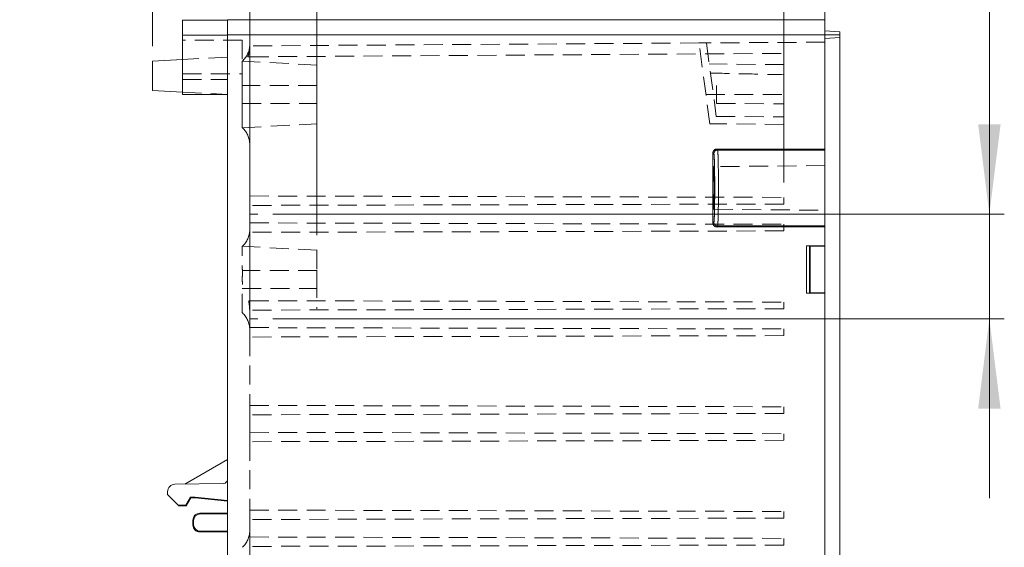
# Model space of a CAD drawing. Units: millimetres. Extents: x 5 to 847, y 3 to 276.
# Drawn here: x 281 to 347, y 120 to 155 of the extents above; entities that cross this region are included whole.
import ezdxf

# ---------------------------------------------------------------- set-up
doc = ezdxf.new("R2010")
doc.units = ezdxf.units.MM
doc.linetypes.add('CENTERX2', pattern=[20.32, 12.7, -2.54, 2.54, -2.54])
doc.linetypes.add('HIDDEN', pattern=[1.905, 1.27, -0.635])
doc.styles.add('SLDTEXTSTYLE0', font='TXT', dxfattribs={"width": 0.75})
doc.dimstyles.new('SLDDIMSTYLE0', dxfattribs={"dimtxt": 3, "dimasz": 6, "dimexe": 0, "dimexo": 0.0625, "dimgap": 0.75, "dimtad": 1, "dimlfac": 2, "dimrnd": 1e-09, "dimzin": 12, "dimdsep": 46, "dimtxsty": 'SLDTEXTSTYLE0', "dimsah": 1, "dimcen": 0.09, "dimadec": 0, "dimazin": 3, "dimtfac": 1, "dimtmove": 0, "dimatfit": 0, "dimfxl": 1, "dimfrac": 2, "dimtolj": 1, "dimtzin": 12, "dimarcsym": 0})
doc.dimstyles.new('SLDDIMSTYLE1', dxfattribs={"dimtxt": 3, "dimasz": 6, "dimexe": 0, "dimexo": 0.0625, "dimgap": 0.75, "dimtad": 1, "dimlfac": 2, "dimrnd": 1e-09, "dimzin": 12, "dimdsep": 46, "dimtxsty": 'SLDTEXTSTYLE0', "dimsah": 1, "dimcen": 0.09, "dimadec": 0, "dimazin": 3, "dimtfac": 1, "dimtofl": 0, "dimtmove": 0, "dimatfit": 3, "dimfxl": 1, "dimfrac": 2, "dimtolj": 1, "dimtzin": 12, "dimarcsym": 0})
doc.dimstyles.new('SLDDIMSTYLE3', dxfattribs={"dimtxt": 3, "dimasz": 6, "dimexe": 0, "dimexo": 0.0625, "dimgap": 0.75, "dimtad": 1, "dimlfac": 2, "dimrnd": 1e-09, "dimzin": 4, "dimdsep": 46, "dimtxsty": 'SLDTEXTSTYLE0', "dimsah": 1, "dimcen": 0.09, "dimadec": 0, "dimazin": 1, "dimtfac": 1, "dimtofl": 0, "dimtmove": 0, "dimatfit": 3, "dimfxl": 1, "dimfrac": 2, "dimtolj": 1, "dimtzin": 12, "dimarcsym": 0})

# ---------------------------------------------------------------- blocks, each defined once
blk = doc.blocks.new('_D_24')
at = {"color": 7, "linetype": 'Continuous', "lineweight": 0}
for p, q in [((345.989, 142.33), (345.989, 199.922)), ((341.584, 197.117), (345.632, 197.117)), ((341.584, 197.117), (341.584, 196.508)), ((345.632, 197.117), (345.632, 196.508)), ((341.584, 181.473), (341.584, 182.082)), ((345.632, 181.473), (345.632, 182.082)), ((341.584, 181.473), (345.632, 181.473)), ((298.028, 142.33), (346.989, 142.33)), ((345.989, 142.33), (345.989, 135.33)), ((298.028, 135.33), (346.989, 135.33)), ((345.989, 135.33), (345.989, 123.33))]:
    blk.add_line(p, q, dxfattribs=at)
for points in [[(345.989, 142.33), (346.739, 148.33), (345.239, 148.33)], [(345.989, 135.33), (345.239, 129.33), (346.739, 129.33)]]:
    blk.add_solid(points, dxfattribs=at)
at = {"color": 7, "linetype": 'Continuous', "lineweight": 0, "char_height": 3, "attachment_point": 1, "rotation": 90, "style": 'SLDTEXTSTYLE0'}
for s, insert in [('0.551in', (342.122, 182.691)), ('14mm', (342.122, 168.325))]:
    blk.add_mtext(s, dxfattribs=dict(at, insert=insert))
blk = doc.blocks.new('_D_25')
at = {"color": 7, "linetype": 'Continuous', "lineweight": 0}
for p, q in [((269.171, 205.735), (269.171, 201.687)), ((269.171, 205.735), (269.78, 205.735)), ((284.815, 205.735), (284.206, 205.735)), ((284.815, 205.735), (284.815, 201.687)), ((289.986, 153.568), (289.986, 202.33)), ((334.986, 155.33), (334.986, 202.33)), ((269.171, 201.687), (269.78, 201.687)), ((284.815, 201.687), (284.206, 201.687)), ((289.986, 201.33), (254.436, 201.33)), ((289.986, 201.33), (334.986, 201.33))]:
    blk.add_line(p, q, dxfattribs=at)
for points in [[(289.986, 201.33), (295.986, 200.58), (295.986, 202.08)], [(334.986, 201.33), (328.986, 202.08), (328.986, 200.58)]]:
    blk.add_solid(points, dxfattribs=at)
at = {"color": 7, "linetype": 'Continuous', "lineweight": 0, "char_height": 3, "attachment_point": 1, "style": 'SLDTEXTSTYLE0'}
for s, insert in [('90mm', (256.024, 205.197)), ('3.543in', (270.389, 205.197))]:
    blk.add_mtext(s, dxfattribs=dict(at, insert=insert))
blk = doc.blocks.new('_D_27')
at = {"color": 7, "linetype": 'Continuous', "lineweight": 0}
for p, q in [((268.895, 195.754), (268.895, 191.706)), ((268.895, 195.754), (269.504, 195.754)), ((284.539, 195.754), (283.93, 195.754)), ((284.539, 195.754), (284.539, 191.706)), ((296.486, 154.58), (296.486, 192.349)), ((332.236, 144.451), (332.236, 192.349)), ((296.486, 191.349), (248.619, 191.349)), ((268.895, 191.706), (269.504, 191.706)), ((284.539, 191.706), (283.93, 191.706)), ((296.486, 191.349), (332.236, 191.349))]:
    blk.add_line(p, q, dxfattribs=at)
for points in [[(296.486, 191.349), (302.486, 190.599), (302.486, 192.099)], [(332.236, 191.349), (326.236, 192.099), (326.236, 190.599)]]:
    blk.add_solid(points, dxfattribs=at)
at = {"color": 7, "linetype": 'Continuous', "lineweight": 0, "char_height": 3, "attachment_point": 1, "style": 'SLDTEXTSTYLE0'}
for s, insert in [('71.50mm', (250.206, 195.216)), ('2.815in', (270.113, 195.216))]:
    blk.add_mtext(s, dxfattribs=dict(at, insert=insert))
blk = doc.blocks.new('_D_28')
at = {"color": 7, "linetype": 'Continuous', "lineweight": 0}
for p, q in [((269.054, 191.142), (269.054, 187.094)), ((269.054, 191.142), (269.663, 191.142)), ((284.698, 191.142), (284.089, 191.142)), ((284.698, 191.142), (284.698, 187.094)), ((296.486, 135.115), (296.486, 187.737)), ((300.986, 140.919), (300.986, 187.737)), ((296.486, 186.737), (256.535, 186.737)), ((269.054, 187.094), (269.663, 187.094)), ((284.698, 187.094), (284.089, 187.094)), ((300.986, 186.737), (296.486, 186.737)), ((300.986, 186.737), (312.986, 186.737))]:
    blk.add_line(p, q, dxfattribs=at)
for points in [[(296.486, 186.737), (290.486, 187.487), (290.486, 185.987)], [(300.986, 186.737), (306.986, 185.987), (306.986, 187.487)]]:
    blk.add_solid(points, dxfattribs=at)
at = {"color": 7, "linetype": 'Continuous', "lineweight": 0, "char_height": 3, "attachment_point": 1, "style": 'SLDTEXTSTYLE0'}
for s, insert in [('9mm', (258.122, 190.604)), ('0.354in', (270.272, 190.604))]:
    blk.add_mtext(s, dxfattribs=dict(at, insert=insert))

msp = doc.modelspace()

# ---------------------------------------------------------------- linework, layer by layer
at = {"color": 7, "linetype": 'Continuous', "lineweight": 15}
for p, q in [((294.9859, 155.3052), (291.9859, 155.3052)), ((291.9859, 155.3052), (291.9859, 154.3052)), ((334.9859, 155.33), (294.9859, 155.33)), ((294.9859, 155.33), (294.9859, 154.33)), ((334.9859, 154.33), (334.9859, 155.33)), ((291.9859, 154.3052), (294.9859, 154.3052)), ((291.9859, 154.3052), (291.9859, 150.33)), ((294.9859, 154.33), (294.9859, 63.83)), ((334.9859, 154.33), (294.9859, 154.33)), ((335.9859, 154.5276), (334.9859, 154.58)), ((334.9859, 146.6794), (334.9859, 154.33)), ((335.9859, 154.33), (334.9859, 154.33)), ((335.9859, 93.83), (335.9859, 154.33)), ((291.9859, 152.6728), (289.9859, 152.568)), ((289.9859, 152.568), (289.9859, 151.5801)), ((289.9859, 151.5801), (289.9859, 150.5921)), ((289.9859, 150.5921), (291.9859, 150.4873)), ((291.9859, 150.33), (294.9859, 150.33)), ((327.4859, 141.7293), (327.4859, 146.4295)), ((327.4859, 146.4294), (327.5482, 146.3672)), ((327.7981, 146.6171), (327.7359, 146.6794)), ((327.7359, 146.6794), (334.9859, 146.6794)), ((334.9859, 146.6171), (327.7981, 146.6171)), ((334.9859, 146.6794), (334.9859, 146.6171)), ((334.9859, 146.6171), (334.9859, 141.5417)), ((327.5482, 141.7916), (327.4859, 141.7293)), ((327.7981, 141.5417), (327.7359, 141.4794)), ((334.9859, 141.4794), (327.7359, 141.4794)), ((334.9859, 141.5417), (327.7981, 141.5417)), ((334.9859, 141.5417), (334.9859, 141.4794)), ((334.9859, 140.2194), (334.9859, 141.4794)), ((333.7466, 140.2194), (334.9859, 140.2194)), ((333.7466, 137.0407), (333.7466, 140.2194)), ((333.7466, 140.2194), (333.9571, 140.2089)), ((333.9571, 137.0512), (333.9571, 140.2089)), ((333.9859, 140.18), (333.9571, 140.2089)), ((333.9859, 140.18), (334.9859, 140.18)), ((333.9859, 140.18), (333.9859, 137.08)), ((334.9859, 140.2194), (334.9859, 140.18)), ((334.9859, 140.18), (334.9859, 137.08)), ((333.9571, 137.0512), (333.9859, 137.08)), ((333.9859, 137.08), (334.9859, 137.08)), ((334.9859, 137.08), (334.9859, 137.0407)), ((333.7466, 137.0407), (333.9571, 137.0512)), ((334.9859, 137.0407), (333.7466, 137.0407)), ((334.9859, 111.1194), (334.9859, 137.0407)), ((294.9859, 125.9178), (292.1502, 124.2805)), ((294.7403, 124.3257), (291.4772, 124.2688)), ((290.9859, 123.7689), (290.9859, 123.58)), ((290.9859, 123.58), (291.6887, 122.8773)), ((292.51, 123.4007), (292.2055, 122.8733)), ((292.2302, 122.8305), (292.535, 123.3582)), ((292.8329, 123.4063), (292.51, 123.4007)), ((292.51, 123.4007), (292.535, 123.3582)), ((292.535, 123.3582), (292.8311, 123.3633)), ((292.8329, 123.4063), (292.8311, 123.3633)), ((292.8311, 123.3633), (294.9859, 123.1475)), ((292.8329, 123.4063), (294.9859, 123.1914)), ((291.9225, 122.8732), (291.6887, 122.8773)), ((291.6887, 122.8773), (291.7321, 122.8339)), ((291.7321, 122.8339), (291.9225, 122.8305)), ((291.9225, 122.8305), (291.7321, 122.8339)), ((292.2055, 122.8733), (291.9225, 122.8732)), ((291.9225, 122.8305), (291.9225, 122.8732)), ((291.9225, 122.8305), (292.2302, 122.8305)), ((292.2302, 122.8305), (291.9225, 122.8305)), ((292.2055, 122.8733), (292.2302, 122.8305)), ((293.1795, 122.2864), (293.1362, 122.3297)), ((293.1369, 122.3297), (294.9859, 122.33)), ((294.9859, 122.2864), (293.1795, 122.2864)), ((292.6799, 121.8733), (292.7232, 121.83)), ((292.6799, 121.5368), (292.6799, 121.8733)), ((292.7232, 121.58), (292.6799, 121.5368)), ((292.7232, 121.83), (292.7232, 121.58)), ((293.1795, 121.1237), (293.1362, 121.0803)), ((293.1369, 121.0803), (294.9859, 121.08)), ((293.1795, 121.1237), (294.9859, 121.1237))]:
    msp.add_line(p, q, dxfattribs=at)
at = {"color": 7, "linetype": 'HIDDEN', "lineweight": 0}
for p, q in [((294.9859, 154.3052), (291.9859, 154.3052)), ((334.9859, 154.3298), (294.9859, 154.3298)), ((335.9859, 154.33), (334.9859, 154.33)), ((295.9867, 153.955), (291.9859, 153.955)), ((326.5535, 153.7753), (296.4859, 153.58)), ((296.4859, 153.58), (296.4859, 143.5451)), ((327.0537, 153.7785), (326.5535, 153.7753)), ((327.2774, 148.3733), (326.5535, 153.7753)), ((334.9859, 153.83), (327.0537, 153.7785)), ((327.0537, 153.7785), (327.7115, 148.8695)), ((332.2359, 152.3777), (332.2359, 153.8122)), ((335.9859, 154.1325), (334.9859, 154.0801)), ((296.4859, 152.8479), (332.2359, 153.08)), ((294.9859, 152.83), (291.9859, 152.6728)), ((300.9954, 152.2937), (295.9874, 152.5561)), ((295.9874, 152.5561), (295.9874, 152.5561)), ((296.3523, 152.847), (296.4512, 152.8477)), ((296.4512, 152.8477), (296.4859, 152.8479)), ((327.239, 152.3736), (327.2387, 152.3736)), ((332.2429, 152.3299), (327.239, 152.3736)), ((291.9859, 151.7051), (295.9867, 151.7051)), ((291.9859, 151.33), (294.9859, 151.33)), ((300.9948, 150.93), (295.9796, 150.93)), ((291.9859, 150.4873), (294.9859, 150.33)), ((327.0152, 150.33), (332.2359, 150.33)), ((327.0152, 150.33), (332.2359, 150.33)), ((295.9796, 149.7301), (300.9948, 149.7301)), ((327.7271, 149.7289), (332.2451, 149.7092)), ((295.9874, 148.1039), (300.9954, 148.3664)), ((332.2359, 148.3301), (327.2774, 148.3733)), ((327.7115, 148.8695), (332.2359, 148.83)), ((332.2359, 148.83), (332.2359, 148.3301)), ((327.7981, 146.6171), (334.9859, 146.6171)), ((327.5449, 145.5077), (327.5007, 145.5072)), ((334.9859, 145.5726), (327.5449, 145.5077)), ((296.4859, 143.5451), (332.2359, 143.4515)), ((296.4859, 143.5451), (296.4859, 142.915)), ((332.2359, 143.0086), (296.4859, 142.915)), ((332.2359, 143.4515), (332.2359, 143.0086)), ((296.4859, 142.915), (296.4859, 141.7451)), ((327.5007, 142.6528), (327.5449, 142.6524)), ((327.5449, 142.6524), (334.9859, 142.5875)), ((296.4859, 141.7451), (332.2359, 141.6515)), ((296.4859, 141.7451), (296.4859, 141.115)), ((327.4859, 141.7294), (327.5482, 141.7917)), ((296.4859, 141.2211), (296.4859, 141.2936)), ((332.2359, 141.2086), (296.4859, 141.115)), ((296.4859, 141.115), (296.4859, 138.7398)), ((327.7359, 141.4794), (327.7981, 141.5417)), ((327.7981, 141.5417), (334.9859, 141.5417)), ((332.2359, 141.6515), (332.2359, 141.2086)), ((300.9954, 139.9187), (295.9812, 140.1815)), ((300.9948, 138.555), (295.9796, 138.555)), ((295.9796, 137.3551), (300.9948, 137.3551)), ((296.4859, 137.1703), (296.4859, 136.5451)), ((296.4859, 136.5451), (296.4154, 136.5453)), ((296.4859, 136.5451), (332.2359, 136.4515)), ((332.2359, 136.4515), (332.2359, 136.0086)), ((332.2359, 136.0086), (296.4859, 135.915)), ((296.4859, 135.915), (296.4859, 134.7451)), ((296.4859, 134.7451), (332.2359, 134.6515)), ((296.4859, 134.7451), (296.4859, 134.115)), ((296.4859, 134.6165), (296.4859, 134.6389)), ((332.2359, 134.6515), (332.2359, 134.2086)), ((332.2359, 134.2086), (296.4859, 134.115)), ((296.4859, 134.115), (296.4859, 129.5451)), ((296.4859, 129.5451), (332.2359, 129.4515)), ((296.4859, 129.5451), (296.4859, 128.915)), ((332.2359, 129.4515), (332.2359, 129.0086)), ((332.2359, 129.0086), (296.4859, 128.915)), ((296.4859, 128.915), (296.4859, 127.7451)), ((296.4859, 127.7451), (332.2359, 127.6515)), ((296.4859, 127.7451), (296.4859, 127.115)), ((332.2359, 127.2086), (296.4859, 127.115)), ((332.2359, 127.6515), (332.2359, 127.2086)), ((296.4859, 127.115), (296.4859, 122.5451)), ((292.8311, 123.3633), (292.8329, 123.4063)), ((292.2302, 122.8305), (292.2055, 122.8733)), ((293.1362, 122.3297), (293.1795, 122.2864)), ((296.4859, 122.5451), (332.2359, 122.4515)), ((296.4859, 122.5451), (296.4859, 121.915)), ((332.2359, 122.0086), (296.4859, 121.915)), ((332.2359, 122.4515), (332.2359, 122.0086)), ((292.7232, 121.83), (292.6799, 121.8733)), ((292.6799, 121.5368), (292.7232, 121.58)), ((296.4859, 121.915), (296.4859, 120.7451)), ((293.1362, 121.0803), (293.1795, 121.1237)), ((296.4859, 120.7451), (332.2359, 120.6515)), ((296.4859, 120.7451), (296.4859, 120.115)), ((332.2359, 120.6515), (332.2359, 120.2086)), ((332.2359, 120.2086), (296.4859, 120.115)), ((296.4859, 120.115), (296.4859, 115.5451))]:
    msp.add_line(p, q, dxfattribs=at)
at = {"color": 7, "linetype": 'CENTERX2', "lineweight": 15}
for p, q in [((296.4859, 142.33), (297.0275, 142.33)), ((296.4859, 135.33), (297.0275, 135.33))]:
    msp.add_line(p, q, dxfattribs=at)
at = {"color": 7, "linetype": 'HIDDEN', "lineweight": 0}
for centre, start, end in [((294.9934, 153.6686), 311.84602, 356.636125), ((294.9934, 146.9915), 0, 48.146834), ((294.9934, 141.2936), 311.846005, 0), ((294.9934, 134.6165), 0, 48.146802), ((294.9934, 121.1686), 311.844023, 0)]:
    msp.add_arc(centre, 1.4925, start, end, dxfattribs=at)
at = {"color": 7, "linetype": 'Continuous', "lineweight": 15}
for centre, radius, start, end in [((294.7359, 124.5757), 0.25, 271.000274, 0.000473), ((291.4859, 123.7689), 0.5, 90.999355, 179.999644)]:
    msp.add_arc(centre, radius, start, end, dxfattribs=at)
msp.add_ellipse((327.5449, 144.08), major_axis=(0, 1.4276), ratio=0.0261859, dxfattribs=at)
for centre, major_axis, ratio, start_param, end_param in [((293.1362, 121.8733), (0.1049, 0.4442), 0.9998297, 0.2303696, 1.8026362), ((293.1796, 121.83), (-0.3227, 0.3227), 0.9999239, 5.4978252, 7.0685386), ((293.1362, 121.5367), (-0.1049, 0.4442), 0.9998297, 1.3389565, 2.9112232), ((293.1796, 121.5801), (0.3227, 0.3227), 0.9999239, 2.3562394, 3.9269527)]:
    msp.add_ellipse(centre, major_axis=major_axis, ratio=ratio, start_param=start_param, end_param=end_param, dxfattribs=at)
for points, knots in [([(335.9859, 154.5276), (335.9859, 154.5276), (335.9859, 154.5063), (335.9859, 154.4332), (335.9859, 154.3818), (335.9859, 154.33)], [0, 0, 0, 0, 0.5, 0.5, 1, 1, 1, 1]), ([(327.7359, 146.6794), (327.724, 146.6789), (327.7002, 146.6779), (327.6653, 146.6701), (327.6318, 146.6577), (327.6004, 146.6405), (327.5717, 146.6191), (327.5464, 146.5938), (327.525, 146.5652), (327.5078, 146.5338), (327.4953, 146.5002), (327.4874, 146.4652), (327.4864, 146.4413), (327.4859, 146.4294)], [0, 0, 0, 0, 0.090774, 0.1815691, 0.2723873, 0.3632305, 0.4541008, 0.545, 0.6359302, 0.7268934, 0.8178914, 0.9089263, 1, 1, 1, 1]), ([(327.5482, 146.3672), (327.5482, 146.4326), (327.5752, 146.4976), (327.6677, 146.5901), (327.7327, 146.6171), (327.7981, 146.6171)], [0, 0, 0, 0, 0.5, 0.5, 1, 1, 1, 1]), ([(327.5482, 146.3672), (327.5559, 146.3597), (327.5636, 146.2947), (327.5777, 146.0588), (327.5842, 145.8882), (327.5949, 145.4662), (327.5992, 145.2151), (327.6051, 144.6692), (327.6066, 144.3746), (327.6066, 143.7852), (327.6051, 143.4906), (327.5992, 142.9446), (327.5949, 142.6934), (327.5842, 142.2712), (327.5777, 142.1004), (327.5636, 141.8643), (327.5559, 141.7991), (327.5482, 141.7915)], [0, 0, 0, 0, 0.125, 0.125, 0.25, 0.25, 0.375, 0.375, 0.5, 0.5, 0.625, 0.625, 0.75, 0.75, 0.875, 0.875, 1, 1, 1, 1]), ([(327.7981, 146.6171), (327.799, 146.6156), (327.8008, 146.6127), (327.8035, 146.6018), (327.8061, 146.5866), (327.8086, 146.567), (327.811, 146.5435), (327.8134, 146.5161), (327.8157, 146.4854), (327.8179, 146.4516), (327.82, 146.415), (327.822, 146.3758), (327.824, 146.3344), (327.8259, 146.291), (327.8277, 146.2459), (327.8295, 146.1993), (327.8311, 146.1516), (327.8327, 146.1028), (327.8342, 146.0533), (327.8356, 146.0032), (327.837, 145.9528), (327.8383, 145.9022), (327.8428, 145.7092), (327.8494, 145.33), (327.8551, 144.7174), (327.8575, 143.973), (327.8534, 143.1085), (327.8444, 142.5071), (327.8371, 142.2089), (327.8345, 142.113), (327.8316, 142.0189), (327.8284, 141.9281), (327.8249, 141.8423), (327.8211, 141.7632), (327.8171, 141.6927), (327.8127, 141.6328), (327.8081, 141.5859), (327.8032, 141.5527), (327.7998, 141.5454), (327.7981, 141.5417)], [0, 0, 0, 0, 0.0147197, 0.0291606, 0.0433227, 0.057206, 0.0708106, 0.0841363, 0.0971832, 0.1099513, 0.1224406, 0.1346511, 0.1465828, 0.1582357, 0.1696098, 0.180705, 0.1915215, 0.2020592, 0.212318, 0.222298, 0.2319992, 0.2414217, 0.2505653, 0.3368114, 0.4201071, 0.5004533, 0.6216718, 0.7494743, 0.7671205, 0.7857925, 0.8054904, 0.8262142, 0.8479637, 0.870739, 0.89454, 0.9193667, 0.9452189, 0.9720967, 1, 1, 1, 1]), ([(327.4859, 141.7293), (327.4864, 141.7174), (327.4874, 141.6936), (327.4953, 141.6587), (327.5077, 141.6251), (327.5249, 141.5937), (327.5463, 141.5651), (327.5716, 141.5398), (327.6003, 141.5184), (327.6317, 141.5012), (327.6652, 141.4888), (327.7002, 141.4809), (327.724, 141.4799), (327.7359, 141.4794)], [0, 0, 0, 0, 0.0909316, 0.1818528, 0.2727656, 0.3636718, 0.4545736, 0.5454729, 0.6363715, 0.7272716, 0.8181751, 0.9090839, 1, 1, 1, 1]), ([(327.5482, 141.7916), (327.5482, 141.7262), (327.5752, 141.6612), (327.6677, 141.5687), (327.7327, 141.5417), (327.7981, 141.5417)], [0, 0, 0, 0, 0.5, 0.5, 1, 1, 1, 1])]:
    msp.add_open_spline(points, degree=3, knots=knots, dxfattribs=at)
at = {"color": 7, "linetype": 'HIDDEN', "lineweight": 0}
for points, knots in [([(295.9859, 153.955), (295.9859, 153.9545), (295.9859, 153.9535), (295.9859, 153.946), (295.9859, 153.9342), (295.9859, 153.9175), (295.9859, 153.8961), (295.9859, 153.8529), (295.9859, 153.7718), (295.9859, 153.6306), (295.9859, 153.4594), (295.9859, 153.2633), (295.9859, 153.0511), (295.9859, 152.8301), (295.9859, 152.6091), (295.9859, 152.3969), (295.9859, 152.2008), (295.9859, 152.0296), (295.9859, 151.8883), (295.9859, 151.7956), (295.9859, 151.7405), (295.9859, 151.7107), (295.9859, 151.7069), (295.9859, 151.705)], [0, 0, 0, 0, 0.0210869, 0.0419632, 0.0627166, 0.0834365, 0.1042126, 0.125134, 0.1875558, 0.2501006, 0.3125399, 0.3750665, 0.4375095, 0.5000322, 0.5624766, 0.6249979, 0.6874461, 0.7499638, 0.8124301, 0.8749304, 0.9165719, 0.9580228, 1, 1, 1, 1]), ([(296.4833, 153.5801), (296.4834, 153.5801), (296.4837, 153.58), (296.4854, 153.5799), (296.4858, 153.58), (296.4859, 153.58)], [0, 0, 0, 0, 0.3331094, 0.6650835, 1, 1, 1, 1]), ([(296.4833, 153.5801), (296.4835, 153.5801), (296.4839, 153.5801), (296.4856, 153.58), (296.4858, 153.58), (296.4859, 153.58)], [0, 0, 0, 0, 0.4315479, 0.7151616, 1, 1, 1, 1]), ([(296.4833, 153.5801), (296.4835, 153.5801), (296.4839, 153.5801), (296.4856, 153.58), (296.4858, 153.58), (296.4859, 153.58)], [0, 0, 0, 0, 0.4315479, 0.7151616, 1, 1, 1, 1]), ([(296.4833, 153.5801), (296.4834, 153.5801), (296.4837, 153.58), (296.4854, 153.5799), (296.4858, 153.58), (296.4859, 153.58)], [0, 0, 0, 0, 0.3331094, 0.6650835, 1, 1, 1, 1]), ([(296.4859, 153.5041), (296.4855, 153.4764), (296.4847, 153.4208), (296.4782, 153.3375), (296.4678, 153.2542), (296.4531, 153.1712), (296.4342, 153.0887), (296.4112, 153.007), (296.3843, 152.9262), (296.363, 152.8734), (296.3523, 152.847)], [0, 0, 0, 0, 0.1232283, 0.2470119, 0.3713266, 0.4961476, 0.6214499, 0.7472086, 0.8733997, 1, 1, 1, 1]), ([(295.9884, 152.5561), (295.9884, 152.5561), (295.9884, 152.4982), (295.9884, 152.2751), (295.9884, 152.1101), (295.9884, 151.6981), (295.9884, 151.4511), (295.9884, 150.9127), (295.9884, 150.6214), (295.9884, 150.0387), (295.9884, 149.7474), (295.9884, 149.209), (295.9884, 148.962), (295.9884, 148.55), (295.9884, 148.385), (295.9884, 148.162), (295.9884, 148.104), (295.9884, 148.104)], [0, 0, 0, 0, 0.125, 0.125, 0.25, 0.25, 0.375, 0.375, 0.5, 0.5, 0.625, 0.625, 0.75, 0.75, 0.875, 0.875, 1, 1, 1, 1]), ([(295.9884, 148.104), (295.9884, 148.104), (295.9884, 148.1619), (295.9884, 148.385), (295.9884, 148.5499), (295.9884, 148.962), (295.9884, 149.209), (295.9884, 149.7474), (295.9884, 150.0387), (295.9884, 150.6214), (295.9884, 150.9127), (295.9884, 151.4511), (295.9884, 151.6981), (295.9884, 152.1101), (295.9884, 152.2751), (295.9884, 152.4982), (295.9884, 152.5561), (295.9884, 152.5561)], [0, 0, 0, 0, 0.125, 0.125, 0.25, 0.25, 0.375, 0.375, 0.5, 0.5, 0.625, 0.625, 0.75, 0.75, 0.875, 0.875, 1, 1, 1, 1]), ([(296.3523, 152.847), (296.3643, 152.8471), (296.3883, 152.8474), (296.4231, 152.8474), (296.4418, 152.8476), (296.4512, 152.8477)], [0, 0, 0, 0, 0.3278105, 0.6606634, 1, 1, 1, 1]), ([(300.9859, 152.2942), (300.9859, 152.2942), (300.9859, 152.2431), (300.9859, 152.0463), (300.9859, 151.9007), (300.9859, 151.5371), (300.9859, 151.3192), (300.9859, 150.8442), (300.9859, 150.5872), (300.9859, 150.0729), (300.9859, 149.8159), (300.9859, 149.3409), (300.9859, 149.123), (300.9859, 148.7594), (300.9859, 148.6138), (300.9859, 148.417), (300.9859, 148.3659), (300.9859, 148.3659)], [0, 0, 0, 0, 0.125, 0.125, 0.25, 0.25, 0.375, 0.375, 0.5, 0.5, 0.625, 0.625, 0.75, 0.75, 0.875, 0.875, 1, 1, 1, 1]), ([(332.2359, 152.3246), (332.2359, 152.321), (332.2359, 152.3132), (332.2359, 152.2011), (332.2359, 152.0137), (332.2359, 151.754), (332.2359, 151.4358), (332.2359, 151.0715), (332.2359, 150.6765), (332.2359, 150.2671), (332.2359, 149.8599), (332.2359, 149.4736), (332.2359, 149.1183), (332.2359, 148.9262), (332.2359, 148.8301)], [0, 0, 0, 0, 0.07148262, 0.15589053, 0.24030278, 0.32471414, 0.40912767, 0.49353719, 0.57794358, 0.66235267, 0.74676969, 0.83117776, 0.91558954, 1, 1, 1, 1]), ([(327.3239, 151.7618), (328.1517, 151.744), (329.789, 151.7088), (331.4263, 151.6714), (332.2359, 151.6529)], [0, 0, 0, 0, 0.5055374, 1, 1, 1, 1]), ([(295.9884, 150.93), (295.9884, 150.9292), (295.9884, 150.9276), (295.9884, 150.9182), (295.9884, 150.9036), (295.9884, 150.8767), (295.9884, 150.8309), (295.9884, 150.7319), (295.9884, 150.5981), (295.9884, 150.448), (295.9884, 150.3301), (295.9884, 150.2121), (295.9884, 150.062), (295.9884, 149.9281), (295.9884, 149.8291), (295.9884, 149.7746), (295.9884, 149.738), (295.9884, 149.7327), (295.9884, 149.73)], [0, 0, 0, 0, 0.0314066, 0.0625563, 0.0937318, 0.125215, 0.1886515, 0.2503797, 0.3749486, 0.4372059, 0.5000668, 0.5628436, 0.6252011, 0.7497858, 0.8114167, 0.8749248, 0.9374818, 1, 1, 1, 1]), ([(300.9859, 149.73), (300.9859, 149.7309), (300.9859, 149.7325), (300.9859, 149.7419), (300.9859, 149.7565), (300.9859, 149.7834), (300.9859, 149.8291), (300.9859, 149.9281), (300.9859, 150.0619), (300.9859, 150.2121), (300.9859, 150.33), (300.9859, 150.448), (300.9859, 150.5981), (300.9859, 150.7319), (300.9859, 150.831), (300.9859, 150.8855), (300.9859, 150.922), (300.9859, 150.9274), (300.9859, 150.93)], [0, 0, 0, 0, 0.0314066, 0.0625563, 0.0937318, 0.125215, 0.1886515, 0.2503797, 0.3749486, 0.4372059, 0.5000668, 0.5628436, 0.6252011, 0.7497858, 0.8114167, 0.8749248, 0.9374818, 1, 1, 1, 1]), ([(327.7359, 150.9312), (327.7359, 150.9304), (327.7359, 150.9288), (327.7359, 150.9193), (327.7359, 150.9047), (327.7359, 150.8777), (327.7359, 150.8319), (327.7359, 150.7327), (327.7359, 150.5987), (327.7359, 150.4482), (327.7359, 150.3301), (327.7359, 150.2119), (327.7359, 150.0614), (327.7359, 149.9274), (327.7359, 149.8281), (327.7359, 149.7735), (327.7359, 149.7369), (327.7359, 149.7315), (327.7359, 149.7289)], [0, 0, 0, 0, 0.0314069, 0.0625568, 0.0937321, 0.125215, 0.1886523, 0.2503799, 0.3749488, 0.437206, 0.5000668, 0.5628434, 0.625201, 0.7497856, 0.8114165, 0.8749248, 0.9374816, 1, 1, 1, 1]), ([(327.5482, 146.3672), (327.5482, 146.4326), (327.5752, 146.4976), (327.6677, 146.5901), (327.7327, 146.6171), (327.7981, 146.6171)], [0, 0, 0, 0, 0.5, 0.5, 1, 1, 1, 1]), ([(327.5482, 141.7916), (327.5559, 141.7991), (327.5636, 141.8641), (327.5777, 142.1), (327.5842, 142.2706), (327.5949, 142.6926), (327.5992, 142.9437), (327.6051, 143.4897), (327.6066, 143.7842), (327.6066, 144.3736), (327.6051, 144.6682), (327.5993, 145.2142), (327.595, 145.4655), (327.5842, 145.8876), (327.5777, 146.0584), (327.5636, 146.2945), (327.5559, 146.3597), (327.5482, 146.3673)], [0, 0, 0, 0, 0.125, 0.125, 0.25, 0.25, 0.375, 0.375, 0.5, 0.5, 0.625, 0.625, 0.75, 0.75, 0.875, 0.875, 1, 1, 1, 1]), ([(327.7981, 141.5417), (327.799, 141.5432), (327.8008, 141.5462), (327.8035, 141.557), (327.8061, 141.5722), (327.8086, 141.5918), (327.811, 141.6154), (327.8134, 141.6427), (327.8157, 141.6734), (327.8179, 141.7073), (327.82, 141.7439), (327.822, 141.7831), (327.824, 141.8245), (327.8259, 141.8679), (327.8277, 141.913), (327.8295, 141.9595), (327.8311, 142.0073), (327.8327, 142.0561), (327.8342, 142.1056), (327.8356, 142.1556), (327.837, 142.2061), (327.8383, 142.2566), (327.8428, 142.4497), (327.8494, 142.8288), (327.8551, 143.4415), (327.8575, 144.1859), (327.8534, 145.0504), (327.8444, 145.6517), (327.8371, 145.9499), (327.8345, 146.0458), (327.8316, 146.1399), (327.8284, 146.2306), (327.8249, 146.3165), (327.8211, 146.3956), (327.8171, 146.4661), (327.8127, 146.5261), (327.8081, 146.5729), (327.8032, 146.6062), (327.7998, 146.6134), (327.7981, 146.6171)], [0, 0, 0, 0, 0.0147221, 0.0291652, 0.0433292, 0.0572142, 0.0708202, 0.0841471, 0.097195, 0.1099638, 0.1224536, 0.1346643, 0.146596, 0.1582487, 0.1696223, 0.1807168, 0.1915323, 0.2020688, 0.2123262, 0.2223045, 0.2320038, 0.2414241, 0.2505653, 0.3368135, 0.4201092, 0.5004533, 0.6216694, 0.7494744, 0.7671163, 0.7857851, 0.8054805, 0.8262026, 0.8479513, 0.8707266, 0.8945284, 0.9193567, 0.9452115, 0.9720926, 1, 1, 1, 1]), ([(327.7981, 141.5417), (327.7654, 141.5455), (327.6999, 141.553), (327.6173, 141.6109), (327.5595, 141.6935), (327.5519, 141.759), (327.5482, 141.7917)], [0, 0, 0, 0, 0.24998517, 0.50001314, 0.74993091, 1, 1, 1, 1]), ([(295.9884, 135.729), (295.9883, 135.7295), (295.9883, 135.7304), (295.9882, 135.7379), (295.9881, 135.7502), (295.9881, 135.7682), (295.9881, 135.7921), (295.9881, 135.8223), (295.9881, 135.8591), (295.9881, 135.9029), (295.9882, 135.9541), (295.9882, 136.0127), (295.9883, 136.0792), (295.9884, 136.1755), (295.9884, 136.3142), (295.9881, 136.5142), (295.9877, 136.7287), (295.9879, 137.0318), (295.9891, 137.3484), (295.9889, 137.6927), (295.9883, 137.9405), (295.9886, 138.1736), (295.9891, 138.462), (295.9882, 138.7852), (295.9878, 139.175), (295.9883, 139.5213), (295.9886, 139.818), (295.9885, 139.9766), (295.9883, 140.0588), (295.9882, 140.0973), (295.9882, 140.1284), (295.9882, 140.1522), (295.9882, 140.1689), (295.9883, 140.1791), (295.9884, 140.1805), (295.9884, 140.1811)], [0, 0, 0, 0, 0.014441, 0.0292889, 0.0445437, 0.0602056, 0.0762746, 0.0927508, 0.1096342, 0.1269251, 0.1446235, 0.1627294, 0.1812432, 0.2001648, 0.2361012, 0.2751857, 0.3191565, 0.350202, 0.4250839, 0.4625972, 0.5001067, 0.5313742, 0.562638, 0.6250931, 0.6754364, 0.7499975, 0.8124496, 0.8749028, 0.893527, 0.9118998, 0.9300212, 0.9478918, 0.9655116, 0.9828809, 1, 1, 1, 1]), ([(295.9884, 140.1811), (295.9884, 140.1544), (295.9884, 140.1075), (295.9884, 139.786), (295.9884, 139.6478)], [0, 0, 0, 0, 0.5701204, 1, 1, 1, 1]), ([(300.9859, 139.9192), (300.9859, 139.9192), (300.9859, 139.8681), (300.9859, 139.6713), (300.9859, 139.5257), (300.9859, 139.1621), (300.9859, 138.9442), (300.9859, 138.4692), (300.9859, 138.2122), (300.9859, 137.6979), (300.9859, 137.4409), (300.9859, 136.9659), (300.9859, 136.748), (300.9859, 136.3844), (300.9859, 136.2388), (300.9859, 136.042), (300.9859, 135.9909), (300.9859, 135.9909)], [0, 0, 0, 0, 0.125, 0.125, 0.25, 0.25, 0.375, 0.375, 0.5, 0.5, 0.625, 0.625, 0.75, 0.75, 0.875, 0.875, 1, 1, 1, 1]), ([(296.4859, 138.7398), (296.4855, 138.6087), (296.4846, 138.3471), (296.4826, 137.9551), (296.4846, 137.563), (296.4855, 137.3015), (296.4859, 137.1703)], [0, 0, 0, 0, 0.2506155, 0.4999999, 0.7492468, 1, 1, 1, 1]), ([(296.4859, 138.6337), (296.4859, 138.6246), (296.4859, 138.4069), (296.4859, 137.955), (296.4859, 137.5031), (296.4859, 137.2855), (296.4859, 137.2764)], [0, 0, 0, 0, 0.0209749, 0.5000431, 0.97907, 1, 1, 1, 1]), ([(300.9859, 137.355), (300.9859, 137.3559), (300.9859, 137.3575), (300.9859, 137.3669), (300.9859, 137.3815), (300.9859, 137.4084), (300.9859, 137.4541), (300.9859, 137.5531), (300.9859, 137.6869), (300.9859, 137.8371), (300.9859, 137.955), (300.9859, 138.073), (300.9859, 138.2231), (300.9859, 138.3569), (300.9859, 138.456), (300.9859, 138.5105), (300.9859, 138.547), (300.9859, 138.5524), (300.9859, 138.555)], [0, 0, 0, 0, 0.0314066, 0.0625563, 0.0937318, 0.125215, 0.1886515, 0.2503797, 0.3749486, 0.4372059, 0.5000668, 0.5628436, 0.6252011, 0.7497858, 0.8114167, 0.8749248, 0.9374818, 1, 1, 1, 1]), ([(296.4859, 136.5451), (296.4859, 136.5855), (296.4859, 136.6663), (296.4859, 136.7899), (296.4859, 136.915), (296.4859, 137.0417), (296.4859, 137.1274), (296.4859, 137.1703)], [0, 0, 0, 0, 0.2002706, 0.4001354, 0.5998646, 0.7997294, 1, 1, 1, 1]), ([(296.4154, 136.5455), (296.431, 136.442), (296.4624, 136.2328), (296.4759, 136.0216), (296.4827, 135.9149)], [0, 0, 0, 0, 0.4945661, 1, 1, 1, 1]), ([(296.4859, 136.4389), (296.4859, 136.3208), (296.4859, 136.1709), (296.4859, 136.0473), (296.4859, 136.0211)], [0, 0, 0, 0, 0.7883422, 1, 1, 1, 1]), ([(296.4859, 120.8512), (296.4859, 120.8728), (296.4859, 121.0002), (296.4859, 121.1256), (296.4859, 121.1543), (296.4859, 121.1686)], [0, 0, 0, 0, 0.0924645, 0.5463657, 1, 1, 1, 1])]:
    msp.add_open_spline(points, degree=3, knots=knots, dxfattribs=at)

# ---------------------------------------------------------------- dimensions: what is measured, and where the dimension line sits
at = {"color": 7, "linetype": 'Continuous', "lineweight": 0}
for base, p1, p2, dimstyle, picture, middle in [((334.9859, 201.33), (289.9859, 152.568), (334.9859, 154.33), 'SLDDIMSTYLE1', '_D_25', (271.0288, 201.33)), ((332.2359, 191.3489), (296.4859, 153.58), (332.2359, 143.4515), 'SLDDIMSTYLE3', '_D_27', (267.9817, 191.3489)), ((296.4859, 186.7369), (300.9859, 139.9192), (296.4859, 134.115), 'SLDDIMSTYLE0', '_D_28', (272.0195, 186.7369))]:
    dim = msp.add_linear_dim(base=base, p1=p1, p2=p2, dimstyle=dimstyle, dxfattribs=at)
    dim.commit()
    dim.dimension.update_dxf_attribs({"geometry": picture, "text_midpoint": middle, "dimtype": 160})
dim = msp.add_linear_dim(base=(345.989, 135.33), p1=(297.0275, 142.33), p2=(297.0275, 135.33), angle=90, dimstyle='SLDDIMSTYLE0', dxfattribs=at)
dim.commit()
dim.dimension.update_dxf_attribs({"geometry": '_D_24', "text_midpoint": (345.989, 183.33), "dimtype": 160})

doc.saveas('drawing.dxf')
